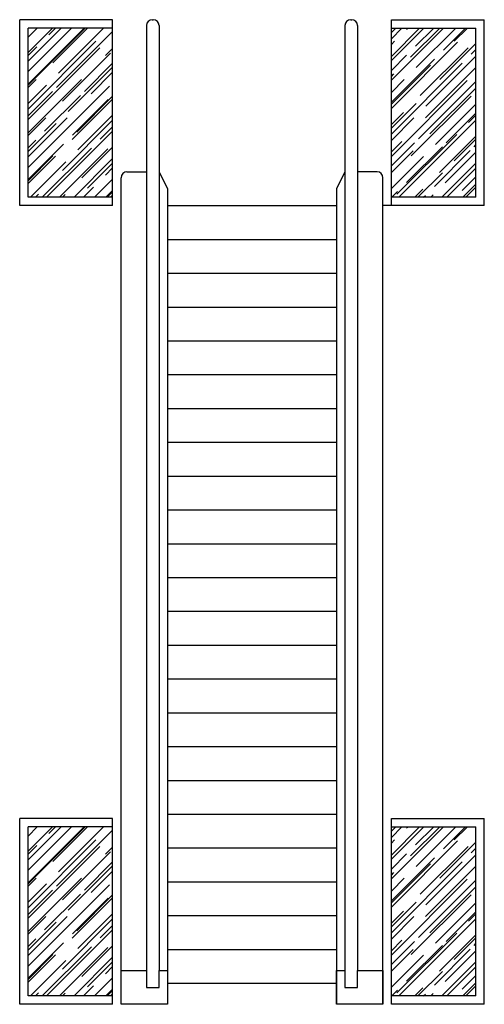
# Model space of a CAD drawing. Units: inches. Extents: x 185108 to 187858, y 190679 to 196504.
import ezdxf

# ---------------------------------------------------------------- set-up
doc = ezdxf.new("R2010")
doc.units = ezdxf.units.IN
doc.header["$MEASUREMENT"] = 0
doc.layers.add('freecads.com', color=7, linetype='Continuous')

msp = doc.modelspace()

# ---------------------------------------------------------------- linework, layer by layer
at = {"layer": 'freecads.com'}
for p, q in [((185657.8, 196504.1), (185107.8, 196504.1)), ((185107.8, 195404.1), (185107.8, 196504.1)), ((185657.8, 195404.1), (185657.8, 196504.1)), ((185892.8, 196504.1), (185897.8, 196504.1)), ((187067.8, 196504.1), (187072.8, 196504.1)), ((187307.8, 196504.1), (187857.8, 196504.1)), ((187307.8, 195404.1), (187307.8, 196504.1)), ((187857.8, 195404.1), (187857.8, 196504.1)), ((185157.8, 196399.8), (185212.1, 196454.1)), ((185157.8, 196258.4), (185353.5, 196454.1)), ((185157.8, 196117), (185494.9, 196454.1)), ((185157.8, 196310.7), (185301.2, 196454.1)), ((185157.8, 196197.6), (185414.3, 196454.1)), ((185657.8, 196454.1), (185157.8, 196454.1)), ((185157.8, 195454.1), (185157.8, 196454.1)), ((185161.4, 196126.3), (185489.2, 196454.1)), ((185280.2, 196414.8), (185319.5, 196454.1)), ((185304.3, 196249.3), (185509, 196454.1)), ((185326.2, 196103), (185657.8, 196434.5)), ((185337.5, 196187.8), (185603.8, 196454.1)), ((185857.8, 196469.1), (185857.8, 190879.1)), ((185932.8, 196469.1), (185932.8, 190879.1)), ((187032.8, 196469.1), (187032.8, 190879.1)), ((187107.8, 196469.1), (187107.8, 190879.1)), ((187307.8, 196428.5), (187333.4, 196454.1)), ((187307.8, 196287.1), (187474.8, 196454.1)), ((187307.8, 196145.6), (187616.2, 196454.1)), ((187307.8, 196391.7), (187370.1, 196454.1)), ((187307.8, 196263), (187498.8, 196454.1)), ((187307.8, 196454.1), (187807.8, 196454.1)), ((187397.3, 196447.3), (187404.1, 196454.1)), ((187421.3, 196281.8), (187593.6, 196454.1)), ((187451, 196346.9), (187558.2, 196454.1)), ((187454.6, 196220.3), (187688.3, 196454.1)), ((187615.8, 196323.6), (187746.3, 196454.1)), ((187680.1, 196376.6), (187757.6, 196454.1)), ((187807.8, 195454.1), (187807.8, 196454.1)), ((185157.8, 195975.5), (185558.8, 196376.6)), ((187307.8, 196357.8), (187326.6, 196376.6)), ((187307.8, 195978.8), (187699.9, 196370.9)), ((187595.3, 196150.3), (187807.8, 196362.8)), ((185157.8, 196292.3), (185209.5, 196344.1)), ((185157.8, 195913.3), (185582.9, 196338.4)), ((185361.5, 196022.3), (185644.4, 196305.2)), ((185615.4, 196291.7), (185657.8, 196334.1)), ((187478.6, 196054.9), (187761.5, 196337.7)), ((187780.6, 196300.2), (187807.8, 196327.4)), ((185490.9, 196079.6), (185657.8, 196246.4)), ((187307.8, 196203.6), (187398, 196293.9)), ((187307.8, 196015.5), (187562.8, 196270.5)), ((187307.8, 195827.4), (187727.5, 196247.2)), ((187511.9, 195993.3), (187807.8, 196289.3)), ((185394.8, 195960.8), (185657.8, 196223.8)), ((185530.5, 196065.5), (185657.8, 196192.7)), ((187307.8, 196004.2), (187538.7, 196235.2)), ((187510.4, 195924.1), (187807.8, 196221.4)), ((185157.8, 195834.1), (185474, 196150.3)), ((185157.8, 196102.8), (185205.3, 196150.3)), ((187307.8, 196168.3), (187322.3, 196182.9)), ((187307.8, 196073.5), (187383.9, 196149.6)), ((187307.8, 195694.5), (187757.2, 196144)), ((187468, 195799.6), (187807.8, 196139.4)), ((185157.8, 196008.1), (185266.8, 196117.1)), ((185157.8, 195629.1), (185640.1, 196111.4)), ((185157.8, 195934.5), (185302.9, 196079.6)), ((187535.9, 195827.9), (187807.8, 196099.8)), ((185255.5, 195844.2), (185467.6, 196056.3)), ((185418.8, 195795.4), (185657.8, 196034.3)), ((185420.2, 195820.8), (185632.4, 196032.9)), ((185445.7, 195839.2), (185657.8, 196051.3)), ((185655.7, 196056.3), (185657.8, 196058.3)), ((187425.6, 195697.8), (187779.1, 196051.3)), ((187307.8, 195862.8), (187453.9, 196008.9)), ((187307.8, 195884), (187379.6, 195955.9)), ((187569.1, 195766.4), (187807.8, 196005)), ((185157.8, 195692.7), (185389.1, 195924.1)), ((185157.8, 195818.6), (185262.5, 195923.3)), ((185360.8, 195612.9), (185657.8, 195909.9)), ((185452.1, 195733.8), (185657.8, 195939.6)), ((187307.8, 195789.3), (187441.1, 195922.6)), ((187351.6, 195454.1), (187807.8, 195910.2)), ((187632.8, 195776.3), (187807.8, 195951.3)), ((187765, 195895.8), (187807.8, 195938.5)), ((185157.8, 195723.8), (185324.1, 195890.1)), ((185267.1, 195454.1), (185657.8, 195844.8)), ((185585, 195797.5), (185657.8, 195870.3)), ((185157.8, 195746.4), (185202.4, 195791.1)), ((187307.8, 195721.4), (187369, 195782.6)), ((187340.7, 195471.5), (187694.3, 195825.1)), ((187593.2, 195600.9), (187807.8, 195815.5)), ((187680.1, 195669.5), (187807.8, 195797.1)), ((185157.8, 195558.3), (185367.2, 195767.8)), ((185241.6, 195454.1), (185532, 195744.4)), ((185343.4, 195454.1), (185629.5, 195740.2)), ((185476.1, 195568.4), (185657.8, 195750)), ((187307.8, 195639.4), (187444.7, 195776.3)), ((187307.8, 195599.8), (187436.9, 195728.9)), ((187397.3, 195540.8), (187609.4, 195752.9)), ((187562.1, 195517.5), (187774.2, 195729.6)), ((187626.4, 195539.4), (187807.8, 195720.7)), ((187797.5, 195752.9), (187807.8, 195763.2)), ((185157.8, 195551.3), (185304.3, 195697.8)), ((185157.8, 195534.3), (185319.8, 195696.4)), ((185172.3, 195454.1), (185381.3, 195663.1)), ((185429.7, 195454.1), (185657.8, 195682.2)), ((187307.8, 195505), (187498.4, 195695.7)), ((185509.3, 195506.9), (185657.8, 195655.3)), ((185615.4, 195584.6), (185657.8, 195627)), ((185742.8, 195604.1), (185857.8, 195604.1)), ((185932.8, 195604.1), (185982.8, 195504.1)), ((187032.8, 195604.1), (186982.8, 195504.1)), ((187222.8, 195604.1), (187107.8, 195604.1)), ((187606.2, 195454.1), (187807.8, 195655.7)), ((187635.9, 195454.1), (187807.8, 195626)), ((185551.3, 195454.1), (185657.8, 195560.5)), ((185707.8, 190679.1), (185707.8, 195569.1)), ((187257.8, 190679.1), (187257.8, 195569.1)), ((187464.8, 195454.1), (187609.4, 195598.8)), ((187726.8, 195494.1), (187807.8, 195575.1)), ((185484.9, 195454.1), (185544.7, 195513.9)), ((185617.8, 195454.1), (185657.8, 195494.1)), ((185982.8, 195504.1), (185982.8, 190679.1)), ((186982.8, 195504.1), (186982.8, 190679.1)), ((187310.6, 195454.1), (187344.3, 195487.8)), ((187446.4, 195454.1), (187494.2, 195501.9)), ((187730.6, 195454.1), (187807.8, 195531.2)), ((187747.6, 195454.1), (187807.8, 195514.3)), ((185657.8, 195454.1), (185157.8, 195454.1)), ((185202, 195454.1), (185219.4, 195471.5)), ((185361.8, 195454.1), (185377.1, 195469.4)), ((185626.3, 195454.1), (185657.8, 195485.6)), ((185646.1, 195454.1), (185657.8, 195465.8)), ((187807.8, 195454.1), (187307.8, 195454.1)), ((187498.7, 195454.1), (187509, 195464.4)), ((187541.1, 195454.1), (187555.7, 195468.7)), ((185982.8, 195404.1), (186982.8, 195404.1)), ((187857.8, 195404.1), (187257.8, 195404.1)), ((185982.8, 195204.1), (186982.8, 195204.1)), ((185982.8, 195004.1), (186982.8, 195004.1)), ((185982.8, 194804.1), (186982.8, 194804.1)), ((185982.8, 194604.1), (186982.8, 194604.1)), ((185982.8, 194404.1), (186982.8, 194404.1)), ((185982.8, 194204.1), (186982.8, 194204.1)), ((185982.8, 194004.1), (186982.8, 194004.1)), ((185982.8, 193804.1), (186982.8, 193804.1)), ((185982.8, 193604.1), (186982.8, 193604.1)), ((185982.8, 193404.1), (186982.8, 193404.1)), ((185982.8, 193204.1), (186982.8, 193204.1)), ((185982.8, 193004.1), (186982.8, 193004.1)), ((185982.8, 192804.1), (186982.8, 192804.1)), ((185982.8, 192604.1), (186982.8, 192604.1)), ((185982.8, 192404.1), (186982.8, 192404.1)), ((185982.8, 192204.1), (186982.8, 192204.1)), ((185982.8, 192004.1), (186982.8, 192004.1)), ((185657.8, 191779.1), (185107.8, 191779.1)), ((185107.8, 190679.1), (185107.8, 191779.1)), ((185657.8, 190679.1), (185657.8, 191779.1)), ((185982.8, 191804.1), (186982.8, 191804.1)), ((187307.8, 191779.1), (187857.8, 191779.1)), ((187307.8, 190679.1), (187307.8, 191779.1)), ((187857.8, 190679.1), (187857.8, 191779.1)), ((185157.8, 191674.8), (185212.1, 191729.1)), ((185157.8, 191533.4), (185353.5, 191729.1)), ((185157.8, 191392), (185494.9, 191729.1)), ((185157.8, 191585.7), (185301.2, 191729.1)), ((185157.8, 191472.6), (185414.3, 191729.1)), ((185657.8, 191729.1), (185157.8, 191729.1)), ((185157.8, 190729.1), (185157.8, 191729.1)), ((185161.4, 191401.3), (185489.2, 191729.1)), ((185280.2, 191689.8), (185319.5, 191729.1)), ((185304.3, 191524.3), (185509, 191729.1)), ((185326.2, 191378), (185657.8, 191709.5)), ((185337.5, 191462.8), (185603.8, 191729.1)), ((187307.8, 191703.5), (187333.4, 191729.1)), ((187307.8, 191562.1), (187474.8, 191729.1)), ((187307.8, 191420.6), (187616.2, 191729.1)), ((187307.8, 191666.7), (187370.1, 191729.1)), ((187307.8, 191538), (187498.8, 191729.1)), ((187307.8, 191729.1), (187807.8, 191729.1)), ((187397.3, 191722.3), (187404.1, 191729.1)), ((187421.3, 191556.9), (187593.6, 191729.1)), ((187451, 191621.9), (187558.2, 191729.1)), ((187454.6, 191495.3), (187688.3, 191729.1)), ((187615.8, 191598.6), (187746.3, 191729.1)), ((187680.1, 191651.6), (187757.6, 191729.1)), ((187807.8, 190729.1), (187807.8, 191729.1)), ((185157.8, 191250.5), (185558.8, 191651.6)), ((187307.8, 191632.8), (187326.6, 191651.6)), ((187307.8, 191253.8), (187699.9, 191645.9)), ((185157.8, 191567.3), (185209.5, 191619.1)), ((185157.8, 191188.3), (185582.9, 191613.4)), ((185615.4, 191566.8), (185657.8, 191609.1)), ((185982.8, 191604.1), (186982.8, 191604.1)), ((187478.6, 191329.9), (187761.5, 191612.7)), ((187595.3, 191425.3), (187807.8, 191637.8)), ((187780.6, 191575.2), (187807.8, 191602.4)), ((185361.5, 191297.3), (185644.4, 191580.2)), ((187307.8, 191478.6), (187398, 191568.9)), ((187307.8, 191290.5), (187562.8, 191545.5)), ((187511.9, 191268.4), (187807.8, 191564.3)), ((185394.8, 191235.8), (185657.8, 191498.8)), ((185490.9, 191354.6), (185657.8, 191521.4)), ((185530.5, 191340.5), (185657.8, 191467.7)), ((187307.8, 191102.4), (187727.5, 191522.2)), ((187307.8, 191279.2), (187538.7, 191510.2)), ((187510.4, 191199.1), (187807.8, 191496.4)), ((185157.8, 191109.1), (185474, 191425.3)), ((185157.8, 191377.8), (185205.3, 191425.3)), ((187307.8, 191443.3), (187322.3, 191457.9)), ((187307.8, 191348.5), (187383.9, 191424.6)), ((187307.8, 190969.5), (187757.2, 191419)), ((187468, 191074.6), (187807.8, 191414.4)), ((185157.8, 191283.1), (185266.8, 191392.1)), ((185157.8, 190904.1), (185640.1, 191386.4)), ((185157.8, 191209.5), (185302.9, 191354.6)), ((185982.8, 191404.1), (186982.8, 191404.1)), ((187535.9, 191102.9), (187807.8, 191374.8)), ((185255.5, 191119.2), (185467.6, 191331.3)), ((185418.8, 191070.4), (185657.8, 191309.3)), ((185420.2, 191095.8), (185632.4, 191308)), ((185445.7, 191114.2), (185657.8, 191326.3)), ((185655.7, 191331.3), (185657.8, 191333.3)), ((187425.6, 190972.8), (187779.1, 191326.3)), ((187307.8, 191137.8), (187453.9, 191283.9)), ((187569.1, 191041.4), (187807.8, 191280)), ((185157.8, 190967.7), (185389.1, 191199.1)), ((185157.8, 191093.6), (185262.5, 191198.3)), ((185360.8, 190887.9), (185657.8, 191184.9)), ((185452.1, 191008.8), (185657.8, 191214.6)), ((185982.8, 191204.1), (186982.8, 191204.1)), ((187307.8, 191159), (187379.6, 191230.9)), ((187307.8, 191064.3), (187441.1, 191197.6)), ((187351.6, 190729.1), (187807.8, 191185.3)), ((187632.8, 191051.3), (187807.8, 191226.3)), ((187765, 191170.8), (187807.8, 191213.5)), ((185157.8, 190998.8), (185324.1, 191165.1)), ((185267.1, 190729.1), (185657.8, 191119.8)), ((185585, 191072.5), (185657.8, 191145.3)), ((185157.8, 191021.4), (185202.4, 191066.1)), ((187340.7, 190746.5), (187694.3, 191100.1)), ((187593.2, 190875.9), (187807.8, 191090.5)), ((187680.1, 190944.5), (187807.8, 191072.1)), ((185157.8, 190833.3), (185367.2, 191042.8)), ((185241.6, 190729.1), (185532, 191019.5)), ((185343.4, 190729.1), (185629.5, 191015.2)), ((185476.1, 190843.4), (185657.8, 191025)), ((185982.8, 191004.1), (186982.8, 191004.1)), ((187307.8, 190996.4), (187369, 191057.6)), ((187307.8, 190914.4), (187444.7, 191051.3)), ((187307.8, 190874.8), (187436.9, 191003.9)), ((187397.3, 190815.8), (187609.4, 191027.9)), ((187562.1, 190792.5), (187774.2, 191004.6)), ((187797.5, 191027.9), (187807.8, 191038.2)), ((185157.8, 190826.3), (185304.3, 190972.8)), ((185157.8, 190809.3), (185319.8, 190971.4)), ((185429.7, 190729.1), (185657.8, 190957.2)), ((187307.8, 190780), (187498.4, 190970.7)), ((187626.4, 190814.4), (187807.8, 190995.7)), ((185172.3, 190729.1), (185381.3, 190938.1)), ((185509.3, 190781.9), (185657.8, 190930.3)), ((185615.4, 190859.6), (185657.8, 190902)), ((187606.2, 190729.1), (187807.8, 190930.7)), ((187635.9, 190729.1), (187807.8, 190901)), ((185551.3, 190729.1), (185657.8, 190835.5)), ((185707.8, 190679.1), (185707.8, 190879.1)), ((185707.8, 190879.1), (185857.8, 190879.1)), ((185857.8, 190879.1), (185857.8, 190779.1)), ((185932.8, 190879.1), (185982.8, 190879.1)), ((185932.8, 190779.1), (185932.8, 190879.1)), ((185982.8, 190879.1), (185982.8, 190679.1)), ((186982.8, 190679.1), (186982.8, 190879.1)), ((186982.8, 190879.1), (187032.8, 190879.1)), ((187032.8, 190879.1), (187032.8, 190779.1)), ((187107.8, 190879.1), (187257.8, 190879.1)), ((187107.8, 190779.1), (187107.8, 190879.1)), ((187257.8, 190879.1), (187257.8, 190679.1)), ((187464.8, 190729.1), (187609.4, 190873.8)), ((187726.8, 190769.1), (187807.8, 190850.1)), ((185484.9, 190729.1), (185544.7, 190788.9)), ((185617.8, 190729.1), (185657.8, 190769.1)), ((185857.8, 190779.1), (185932.8, 190779.1)), ((185982.8, 190804.1), (186982.8, 190804.1)), ((187032.8, 190779.1), (187107.8, 190779.1)), ((187446.4, 190729.1), (187494.2, 190776.9)), ((187730.6, 190729.1), (187807.8, 190806.2)), ((187747.6, 190729.1), (187807.8, 190789.3)), ((185657.8, 190729.1), (185157.8, 190729.1)), ((185202, 190729.1), (185219.4, 190746.5)), ((185361.8, 190729.1), (185377.1, 190744.4)), ((185626.3, 190729.1), (185657.8, 190760.6)), ((185646.1, 190729.1), (185657.8, 190740.8)), ((187807.8, 190729.1), (187307.8, 190729.1)), ((187310.6, 190729.1), (187344.3, 190762.8)), ((187498.7, 190729.1), (187509, 190739.4)), ((187541.1, 190729.1), (187555.7, 190743.7)), ((185982.8, 190679.1), (185707.8, 190679.1)), ((187257.8, 190679.1), (186982.8, 190679.1))]:
    msp.add_line(p, q, dxfattribs=at)
for points in [[(185657.8, 195404.1), (185107.8, 195404.1)], [(185657.8, 190679.1), (185107.8, 190679.1)], [(187857.8, 190679.1), (187307.8, 190679.1)]]:
    msp.add_lwpolyline(points, dxfattribs=at)
for centre, start, end in [((185892.8, 196469.1), 90, 180), ((185897.8, 196469.1), 0, 90), ((187067.8, 196469.1), 90, 180), ((187072.8, 196469.1), 0, 90), ((185742.8, 195569.1), 90, 180), ((187222.8, 195569.1), 0, 90)]:
    msp.add_arc(centre, 35, start, end, dxfattribs=at)

doc.saveas('drawing.dxf')
